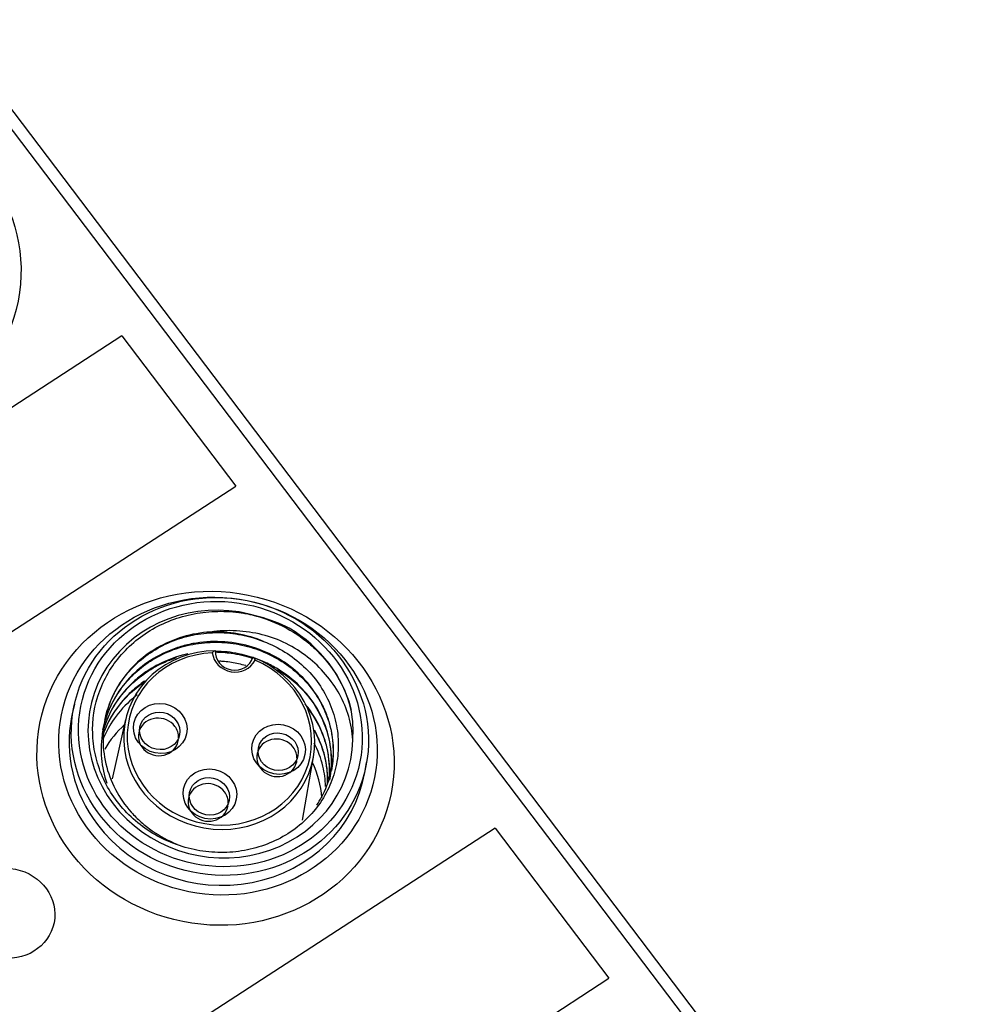
# Model space of a CAD drawing. Units: millimetres. Extents: x -263 to 1223, y 3353 to 4527.
# Drawn here: x -41 to -12, y 4302 to 4332 of the extents above; entities that cross this region are included whole.
import ezdxf

# ---------------------------------------------------------------- set-up
doc = ezdxf.new("R2010")
doc.units = ezdxf.units.MM
doc.layers.add('DWG', color=7, linetype='Continuous', lineweight=30)

msp = doc.modelspace()

# ---------------------------------------------------------------- linework, layer by layer
at = {"layer": 'DWG', "linetype": 'Continuous'}
for p, q in [((-73.891, 4371.561), (-7.062, 4283.38)), ((-6.7, 4283.502), (-73.528, 4371.683)), ((-37.884, 4322.248), (-46.528, 4316.633)), ((-37.884, 4322.248), (-34.496, 4317.776)), ((-43.14, 4312.161), (-34.496, 4317.776)), ((-43.14, 4312.161), (-34.496, 4317.776)), ((-34.496, 4317.776), (-34.496, 4317.776)), ((-39.297, 4311.283), (-39.362, 4310.996)), ((-37.775, 4310.833), (-38.173, 4309.065)), ((-32.516, 4307.832), (-32.186, 4309.715)), ((-30.659, 4309.255), (-30.608, 4309.545)), ((-26.783, 4307.6), (-35.427, 4301.985)), ((-26.783, 4307.6), (-23.394, 4303.128)), ((-32.038, 4297.513), (-23.394, 4303.128)), ((-32.038, 4297.513), (-23.394, 4303.128)), ((-23.394, 4303.128), (-23.394, 4303.128))]:
    msp.add_line(p, q, dxfattribs=at)
for centre, major_axis in [((-46.201, 4324.323), (5.224, -1.045)), ((-35.1, 4309.675), (5.224, -1.045)), ((-35.028, 4310.036), (4.658, -0.932)), ((-34.97, 4310.325), (-4.346, 0.87)), ((-34.956, 4310.396), (4.15, -0.83)), ((-36.746, 4310.563), (-0.784, 0.157)), ((-36.76, 4310.491), (0.588, -0.118)), ((-33.224, 4309.941), (-0.784, 0.157)), ((-33.238, 4309.869), (0.588, -0.118)), ((-35.268, 4308.613), (-0.784, 0.157)), ((-35.283, 4308.541), (0.588, -0.118)), ((-41.315, 4305.063), (1.411, -0.282))]:
    msp.add_ellipse(centre, major_axis=major_axis, ratio=0.929984, dxfattribs=at)
for centre, major_axis, start_param, end_param in [((-34.956, 4310.396), (-3.873, 0.775), 4.595831, 9.59021), ((-34.992, 4310.216), (3.383, -0.677), 1.360747, 1.82972), ((-34.956, 4310.396), (-3.922, 0.785), 3.54614, 4.356715), ((-34.992, 4310.216), (-2.795, 0.559), 4.93676, 10.820078), ((-34.985, 4310.252), (2.697, -0.54), 1.832058, 7.641594), ((-34.533, 4312.864), (-0.656, 0.131), 0.290538, 2.899929), ((-34.54, 4312.828), (0.558, -0.112), 3.264484, 6.209168), ((-35.028, 4310.036), (-4.353, 0.871), 6.261088, 6.283185), ((-35.028, 4310.036), (-4.353, 0.871), 0, 0.809835), ((-35.367, 4308.342), (-3.383, 0.677), 5.68382, 5.973337), ((-36.796, 4310.311), (0.588, -0.118), 0.809835, 2.976159), ((-36.796, 4310.311), (0.588, -0.118), 0.165514, 0.809835), ((-36.796, 4310.311), (0.588, -0.118), 2.97616, 6.283185), ((-36.796, 4310.311), (0.588, -0.118), 0, 0.024437), ((-33.274, 4309.689), (0.588, -0.118), 0.809835, 2.976159), ((-33.274, 4309.689), (0.588, -0.118), 2.97616, 6.283185), ((-33.274, 4309.689), (0.588, -0.118), 0.165514, 0.809835), ((-33.274, 4309.689), (0.588, -0.118), 0, 0.024437), ((-35.367, 4308.342), (-3.383, 0.677), 3.403613, 3.738192), ((-35.028, 4310.036), (-4.353, 0.871), 0.809835, 3.163673), ((-35.319, 4308.361), (0.588, -0.118), 0.809835, 2.976159), ((-35.319, 4308.361), (0.588, -0.118), 0.165514, 0.809835), ((-35.319, 4308.361), (0.588, -0.118), 2.97616, 6.283185), ((-35.319, 4308.361), (0.588, -0.118), 0, 0.024437)]:
    msp.add_ellipse(centre, major_axis=major_axis, ratio=0.929984, start_param=start_param, end_param=end_param, dxfattribs=at)
for points, knots in [([(-33.671, 4313.152), (-33.447, 4313.066), (-33.235, 4312.961), (-32.837, 4312.713), (-32.648, 4312.568), (-32.31, 4312.25), (-32.16, 4312.077), (-31.897, 4311.701), (-31.786, 4311.5), (-31.611, 4311.086), (-31.545, 4310.872), (-31.461, 4310.432), (-31.443, 4310.213), (-31.455, 4309.774), (-31.485, 4309.552), (-31.593, 4309.126), (-31.67, 4308.92), (-31.868, 4308.524), (-31.989, 4308.334), (-32.267, 4307.987), (-32.425, 4307.826), (-32.777, 4307.536), (-32.966, 4307.41), (-33.371, 4307.195), (-33.589, 4307.105), (-34.036, 4306.969), (-34.265, 4306.921), (-34.735, 4306.869), (-34.975, 4306.865), (-35.448, 4306.9), (-35.683, 4306.938), (-36.148, 4307.06), (-36.373, 4307.141), (-36.803, 4307.341), (-37.01, 4307.461), (-37.398, 4307.735), (-37.576, 4307.887), (-37.901, 4308.222), (-38.049, 4308.406), (-38.303, 4308.792), (-38.409, 4308.994), (-38.583, 4309.417), (-38.649, 4309.637), (-38.736, 4310.079), (-38.757, 4310.302), (-38.755, 4310.98), (-38.662, 4311.42), (-38.395, 4312.042), (-38.287, 4312.238), (-38.033, 4312.609), (-37.885, 4312.786), (-37.56, 4313.108), (-37.383, 4313.252), (-37.001, 4313.51), (-36.793, 4313.622), (-36.365, 4313.807), (-36.142, 4313.881), (-35.682, 4313.99), (-35.444, 4314.025), (-34.971, 4314.054), (-34.734, 4314.049), (-34.257, 4313.997), (-34.021, 4313.951), (-33.79, 4313.884)], [0, 0, 0, 0, 0.69046, 0.69046, 1.380921, 1.380921, 2.071381, 2.071381, 2.761842, 2.761842, 3.452302, 3.452302, 4.142762, 4.142762, 4.833223, 4.833223, 5.523683, 5.523683, 6.214143, 6.214143, 6.904604, 6.904604, 7.595064, 7.595064, 8.285525, 8.285525, 8.975985, 8.975985, 9.666445, 9.666445, 10.356906, 10.356906, 11.047366, 11.047366, 11.737826, 11.737826, 12.428287, 12.428287, 13.118747, 13.118747, 13.809208, 13.809208, 14.499668, 14.499668, 15.190128, 15.190128, 16.571049, 16.571049, 17.26151, 17.26151, 17.95197, 17.95197, 18.64243, 18.64243, 19.332891, 19.332891, 20.023351, 20.023351, 20.713811, 20.713811, 21.404272, 21.404272, 22.094732, 22.094732, 22.094732, 22.094732]), ([(-34.472, 4314.027), (-34.381, 4314.015), (-34.29, 4314), (-34.032, 4313.95), (-33.868, 4313.907), (-33.382, 4313.75), (-33.067, 4313.604), (-32.639, 4313.338), (-32.502, 4313.241), (-32.241, 4313.03), (-32.117, 4312.916), (-31.772, 4312.557), (-31.577, 4312.295), (-31.258, 4311.724), (-31.139, 4311.423), (-31.063, 4311.111)], [0, 0, 0, 0, 0.267353, 0.267353, 0.766805, 0.766805, 1.765711, 1.765711, 2.265164, 2.265164, 2.764616, 2.764616, 3.763522, 3.763522, 4.762427, 4.762427, 4.762427, 4.762427]), ([(-35.25, 4313.431), (-35.534, 4313.415), (-35.81, 4313.366), (-36.343, 4313.208), (-36.603, 4313.095), (-37.079, 4312.818), (-37.299, 4312.652), (-37.691, 4312.271), (-37.858, 4312.061), (-38.067, 4311.716), (-38.13, 4311.596), (-38.238, 4311.35), (-38.284, 4311.225), (-38.397, 4310.843), (-38.439, 4310.575), (-38.453, 4310.041), (-38.425, 4309.776), (-38.301, 4309.247), (-38.205, 4308.993), (-37.953, 4308.509), (-37.793, 4308.278), (-37.518, 4307.969), (-37.42, 4307.871), (-37.211, 4307.685), (-37.099, 4307.598), (-36.756, 4307.358), (-36.512, 4307.226), (-36.252, 4307.122)], [0, 0, 0, 0, 0.821251, 0.821251, 1.642502, 1.642502, 2.463753, 2.463753, 3.285004, 3.285004, 3.695629, 3.695629, 4.106255, 4.106255, 4.927506, 4.927506, 5.748757, 5.748757, 6.570008, 6.570008, 7.391259, 7.391259, 7.801884, 7.801884, 8.21251, 8.21251, 9.023906, 9.023906, 9.023906, 9.023906]), ([(-38.391, 4310.811), (-38.354, 4311), (-38.297, 4311.187), (-38.143, 4311.568), (-38.04, 4311.76), (-37.794, 4312.123), (-37.65, 4312.295), (-37.173, 4312.756), (-36.785, 4313.004), (-36.153, 4313.25), (-35.93, 4313.314), (-35.479, 4313.396), (-35.251, 4313.416), (-34.79, 4313.414), (-34.557, 4313.391), (-34.106, 4313.303), (-33.886, 4313.238), (-33.671, 4313.152)], [0, 0, 0, 0, 0.599153, 0.599153, 1.273875, 1.273875, 1.948596, 1.948596, 3.29804, 3.29804, 3.972762, 3.972762, 4.647484, 4.647484, 5.322205, 5.322205, 5.996927, 5.996927, 5.996927, 5.996927]), ([(-31.017, 4310.225), (-31.032, 4310.461), (-31.072, 4310.693), (-31.203, 4311.146), (-31.296, 4311.37), (-31.527, 4311.788), (-31.666, 4311.986), (-31.986, 4312.358), (-32.165, 4312.532), (-32.555, 4312.839), (-32.769, 4312.976), (-33.226, 4313.202), (-33.465, 4313.289), (-33.96, 4313.415), (-34.22, 4313.453), (-34.734, 4313.48), (-34.992, 4313.47), (-35.25, 4313.431)], [0, 0, 0, 0, 0.744241, 0.744241, 1.488482, 1.488482, 2.232724, 2.232724, 2.976965, 2.976965, 3.721206, 3.721206, 4.465447, 4.465447, 5.209689, 5.209689, 5.95393, 5.95393, 5.95393, 5.95393]), ([(-38.449, 4310.523), (-38.438, 4310.576), (-38.426, 4310.629), (-38.359, 4310.892), (-38.283, 4311.095), (-38.089, 4311.486), (-37.969, 4311.674), (-37.697, 4312.018), (-37.543, 4312.176), (-37.198, 4312.465), (-37.013, 4312.59), (-36.618, 4312.804), (-36.406, 4312.894), (-35.97, 4313.03), (-35.747, 4313.077), (-35.291, 4313.129), (-35.056, 4313.134), (-34.598, 4313.1), (-34.372, 4313.062), (-33.923, 4312.943), (-33.708, 4312.863), (-33.298, 4312.666), (-33.101, 4312.547), (-32.738, 4312.278), (-32.572, 4312.129), (-32.274, 4311.8), (-32.14, 4311.62), (-31.918, 4311.245), (-31.828, 4311.048), (-31.688, 4310.638), (-31.641, 4310.429), (-31.593, 4310.008), (-31.591, 4309.794), (-31.623, 4309.493), (-31.636, 4309.403), (-31.654, 4309.315)], [0, 0, 0, 0, 0.166741, 0.166741, 0.833702, 0.833702, 1.500663, 1.500663, 2.167624, 2.167624, 2.834585, 2.834585, 3.501546, 3.501546, 4.168507, 4.168507, 4.835468, 4.835468, 5.502429, 5.502429, 6.16939, 6.16939, 6.836351, 6.836351, 7.503311, 7.503311, 8.170272, 8.170272, 8.837233, 8.837233, 9.504194, 9.504194, 10.171155, 10.171155, 10.457948, 10.457948, 10.457948, 10.457948]), ([(-32.087, 4308.285), (-32.036, 4308.36), (-31.989, 4308.438), (-31.822, 4308.746), (-31.73, 4308.987), (-31.611, 4309.495), (-31.586, 4309.753), (-31.605, 4310.272), (-31.65, 4310.535), (-31.767, 4310.911), (-31.814, 4311.034), (-31.924, 4311.276), (-31.988, 4311.395), (-32.201, 4311.737), (-32.371, 4311.948), (-32.766, 4312.331), (-32.988, 4312.5), (-33.466, 4312.783), (-33.728, 4312.898), (-34.265, 4313.064), (-34.544, 4313.117), (-35.111, 4313.159), (-35.392, 4313.147), (-35.809, 4313.082), (-35.949, 4313.051), (-36.219, 4312.975), (-36.35, 4312.929), (-36.735, 4312.77), (-36.98, 4312.633), (-37.422, 4312.309), (-37.619, 4312.123), (-37.966, 4311.702), (-38.108, 4311.475), (-38.282, 4311.098), (-38.335, 4310.958), (-38.377, 4310.816)], [0, 0, 0, 0, 0.281818, 0.281818, 1.096318, 1.096318, 1.910819, 1.910819, 2.72532, 2.72532, 3.13257, 3.13257, 3.53982, 3.53982, 4.354321, 4.354321, 5.168822, 5.168822, 5.983323, 5.983323, 6.797823, 6.797823, 7.612324, 7.612324, 8.019574, 8.019574, 8.426825, 8.426825, 9.241325, 9.241325, 10.055826, 10.055826, 10.870327, 10.870327, 11.32156, 11.32156, 11.32156, 11.32156]), ([(-35.922, 4312.779), (-35.978, 4312.767), (-36.033, 4312.754), (-36.359, 4312.668), (-36.623, 4312.563), (-36.986, 4312.366), (-37.103, 4312.293), (-37.327, 4312.134), (-37.435, 4312.047), (-37.737, 4311.771), (-37.911, 4311.567), (-38.206, 4311.114), (-38.323, 4310.871), (-38.418, 4310.583), (-38.429, 4310.548), (-38.439, 4310.513)], [0, 0, 0, 0, 0.167044, 0.167044, 0.985885, 0.985885, 1.395305, 1.395305, 1.804725, 1.804725, 2.623566, 2.623566, 3.442406, 3.442406, 3.555406, 3.555406, 3.555406, 3.555406]), ([(-35.197, 4312.815), (-35.176, 4312.837), (-35.155, 4312.856), (-35.12, 4312.881), (-35.105, 4312.887), (-35.107, 4312.875)], [0, 0, 0, 0, 0.057832, 0.057832, 0.1156641, 0.1156641, 0.1156641, 0.1156641]), ([(-35.104, 4312.838), (-34.949, 4312.836), (-34.794, 4312.824), (-34.424, 4312.772), (-34.215, 4312.723), (-34.012, 4312.657)], [0, 0, 0, 0, 0.467157, 0.467157, 1.111226, 1.111226, 1.111226, 1.111226]), ([(-31.708, 4309.045), (-31.692, 4309.125), (-31.679, 4309.205), (-31.64, 4309.545), (-31.646, 4309.807), (-31.725, 4310.322), (-31.8, 4310.58), (-32.013, 4311.064), (-32.152, 4311.296), (-32.487, 4311.724), (-32.68, 4311.917), (-33.006, 4312.174), (-33.122, 4312.254), (-33.36, 4312.399), (-33.483, 4312.465), (-33.864, 4312.639), (-34.136, 4312.728), (-34.64, 4312.831), (-34.87, 4312.856), (-35.103, 4312.859)], [0, 0, 0, 0, 0.255891, 0.255891, 1.070832, 1.070832, 1.885773, 1.885773, 2.700713, 2.700713, 3.515654, 3.515654, 3.923124, 3.923124, 4.330595, 4.330595, 5.145536, 5.145536, 5.815417, 5.815417, 5.815417, 5.815417]), ([(-33.992, 4312.679), (-33.991, 4312.682), (-33.989, 4312.683), (-33.985, 4312.683), (-33.983, 4312.682), (-33.975, 4312.677), (-33.97, 4312.671), (-33.958, 4312.654), (-33.95, 4312.642), (-33.937, 4312.617), (-33.932, 4312.605), (-33.926, 4312.592), (-33.926, 4312.591), (-33.926, 4312.591)], [0, 0, 0, 0, 0.016519, 0.016519, 0.0328656, 0.0328656, 0.0572891, 0.0572891, 0.0918992, 0.0918992, 0.1193032, 0.1193032, 0.1205666, 0.1205666, 0.1205666, 0.1205666]), ([(-38.465, 4310.415), (-38.447, 4310.483), (-38.427, 4310.55), (-38.334, 4310.823), (-38.242, 4311.024), (-38.019, 4311.398), (-37.887, 4311.574), (-37.585, 4311.903), (-37.419, 4312.05), (-37.057, 4312.31), (-36.859, 4312.425), (-36.525, 4312.576), (-36.395, 4312.626), (-36.261, 4312.669)], [0, 0, 0, 0, 0.215589, 0.215589, 0.880985, 0.880985, 1.546381, 1.546381, 2.211777, 2.211777, 2.877173, 2.877173, 3.288387, 3.288387, 3.288387, 3.288387]), ([(-34.203, 4312.431), (-34.273, 4312.451), (-34.344, 4312.469), (-34.554, 4312.515), (-34.696, 4312.538), (-34.885, 4312.557), (-34.932, 4312.561), (-34.98, 4312.564)], [0, 0, 0, 0, 0.220891, 0.220891, 0.6456808, 0.6456808, 0.7901095, 0.7901095, 0.7901095, 0.7901095]), ([(-33.26, 4312.314), (-33.092, 4312.213), (-32.935, 4312.1), (-32.618, 4311.829), (-32.461, 4311.665), (-32.189, 4311.319), (-32.072, 4311.134), (-31.878, 4310.742), (-31.802, 4310.539), (-31.696, 4310.126), (-31.665, 4309.913), (-31.65, 4309.488), (-31.665, 4309.279), (-31.706, 4309.056), (-31.709, 4309.041), (-31.712, 4309.026)], [0, 0, 0, 0, 0.56238, 0.56238, 1.214793, 1.214793, 1.867205, 1.867205, 2.519618, 2.519618, 3.17203, 3.17203, 3.824443, 3.824443, 3.871416, 3.871416, 3.871416, 3.871416]), ([(-38.447, 4310.371), (-38.426, 4310.431), (-38.403, 4310.491), (-38.293, 4310.749), (-38.186, 4310.94), (-37.932, 4311.302), (-37.787, 4311.468), (-37.488, 4311.749), (-37.338, 4311.868), (-37.178, 4311.973)], [0, 0, 0, 0, 0.194443, 0.194443, 0.855814, 0.855814, 1.517185, 1.517185, 2.079351, 2.079351, 2.079351, 2.079351]), ([(-37.208, 4311.97), (-37.216, 4311.965), (-37.223, 4311.96), (-37.344, 4311.877), (-37.451, 4311.793), (-37.655, 4311.613), (-37.753, 4311.515), (-38.021, 4311.209), (-38.171, 4310.987), (-38.35, 4310.63), (-38.402, 4310.508), (-38.445, 4310.385)], [0, 0, 0, 0, 0.027569, 0.027569, 0.432993, 0.432993, 0.838418, 0.838418, 1.649266, 1.649266, 2.04496, 2.04496, 2.04496, 2.04496]), ([(-37.433, 4311.561), (-37.481, 4311.524), (-37.528, 4311.486), (-37.78, 4311.27), (-37.963, 4311.069), (-38.249, 4310.658), (-38.358, 4310.46), (-38.444, 4310.25)], [0, 0, 0, 0, 0.178016, 0.178016, 0.987181, 0.987181, 1.673352, 1.673352, 1.673352, 1.673352]), ([(-31.728, 4308.996), (-31.715, 4309.109), (-31.709, 4309.223), (-31.709, 4309.468), (-31.719, 4309.6), (-31.754, 4309.859), (-31.78, 4309.986), (-31.884, 4310.365), (-31.989, 4310.614), (-32.213, 4311.001), (-32.317, 4311.151), (-32.434, 4311.292)], [0, 0, 0, 0, 0.34845, 0.34845, 0.744415, 0.744415, 1.140381, 1.140381, 1.932312, 1.932312, 2.467656, 2.467656, 2.467656, 2.467656]), ([(-32.405, 4311.232), (-32.348, 4311.161), (-32.294, 4311.088), (-32.12, 4310.828), (-32.017, 4310.635), (-31.855, 4310.236), (-31.795, 4310.027), (-31.721, 4309.607), (-31.707, 4309.396), (-31.717, 4309.147), (-31.72, 4309.108), (-31.723, 4309.07)], [0, 0, 0, 0, 0.266086, 0.266086, 0.911926, 0.911926, 1.557766, 1.557766, 2.203607, 2.203607, 2.32115, 2.32115, 2.32115, 2.32115]), ([(-38.444, 4310.545), (-38.45, 4310.52), (-38.454, 4310.494), (-38.482, 4310.338), (-38.496, 4310.206), (-38.507, 4309.939), (-38.504, 4309.803), (-38.471, 4309.419), (-38.419, 4309.172), (-38.337, 4308.93)], [0, 0, 0, 0, 0.078709, 0.078709, 0.480289, 0.480289, 0.881868, 0.881868, 1.636837, 1.636837, 1.636837, 1.636837]), ([(-31.769, 4308.919), (-31.763, 4309.076), (-31.769, 4309.233), (-31.803, 4309.519), (-31.827, 4309.65), (-31.893, 4309.905), (-31.975, 4310.154), (-32.089, 4310.393), (-32.153, 4310.51)], [0, 0, 0, 0, 0.477304, 0.477304, 0.87112, 0.87112, 1.264935, 1.657175, 1.657175, 1.657175, 1.657175]), ([(-32.139, 4310.455), (-32.048, 4310.286), (-31.972, 4310.108), (-31.848, 4309.722), (-31.805, 4309.514), (-31.777, 4309.222), (-31.772, 4309.14), (-31.771, 4309.058)], [0, 0, 0, 0, 0.567351, 0.567351, 1.210606, 1.210606, 1.457615, 1.457615, 1.457615, 1.457615]), ([(-31.826, 4308.84), (-31.832, 4309.042), (-31.859, 4309.242), (-31.962, 4309.675), (-32.049, 4309.909), (-32.162, 4310.129)], [0, 0, 0, 0, 0.610283, 0.610283, 1.341992, 1.341992, 1.341992, 1.341992])]:
    msp.add_open_spline(points, degree=3, knots=knots, dxfattribs=at)
for points in [[(-32.906, 4313.542), (-33.187, 4313.688), (-33.482, 4313.803), (-33.79, 4313.884)], [(-31.017, 4310.225), (-30.995, 4310.521), (-31.011, 4310.816), (-31.063, 4311.111)]]:
    msp.add_open_spline(points, degree=3, dxfattribs=at)

doc.saveas('drawing.dxf')
